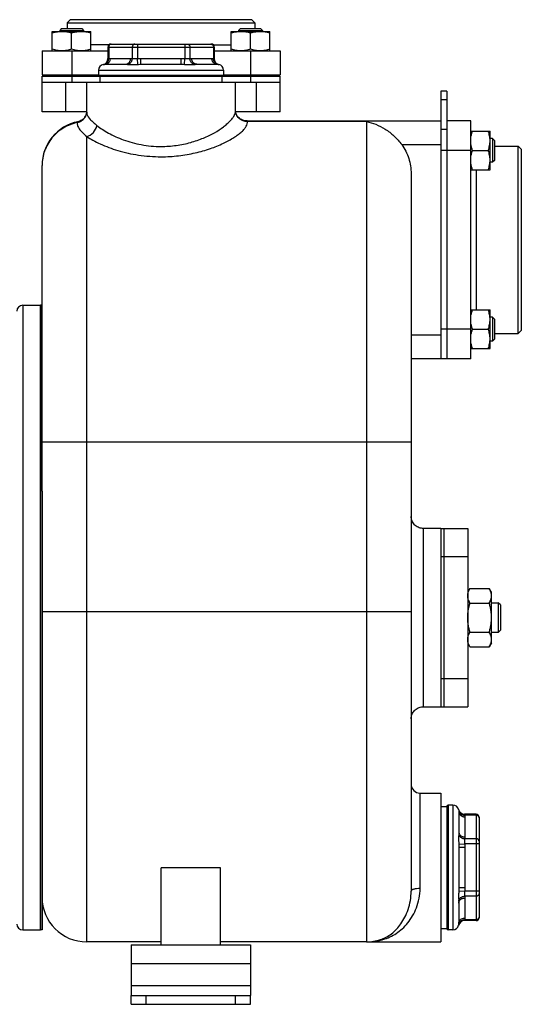
# Model space of a CAD drawing. Units: millimetres. Extents: x -1541 to 783, y -428 to 660.
# Drawn here: x 238 to 406, y -29 to 302 of the extents above; entities that cross this region are included whole.
import ezdxf

# ---------------------------------------------------------------- set-up
doc = ezdxf.new("R2010")
doc.units = ezdxf.units.MM
doc.header["$LTSCALE"] = 19.36
doc.layers.get('0').update_dxf_attribs({"linetype": 'CONTINUOUS'})
doc.layers.add('02___PRT_ALL_AXES', color=7, linetype='CONTINUOUS')
doc.layers.add('3_ALL_AXES', color=7, linetype='CONTINUOUS')

msp = doc.modelspace()

# ---------------------------------------------------------------- linework, layer by layer
at = {"color": 7, "linetype": 'CONTINUOUS'}
for p, q in [((254.99, 301.91), (253.99, 300.91)), ((315.99, 301.91), (254.99, 301.91)), ((315.99, 301.91), (316.99, 300.91)), ((248.94, 297.91), (261.94, 297.91)), ((248.94, 291.41), (248.94, 297.91)), ((252.07, 298.91), (251.44, 298.29)), ((251.44, 298.29), (259.44, 298.29)), ((251.44, 298.29), (251.44, 297.91)), ((252.07, 298.91), (258.82, 298.91)), ((253.99, 300.91), (316.99, 300.91)), ((253.99, 300.91), (253.99, 298.91)), ((258.82, 298.91), (259.44, 298.29)), ((259.44, 298.29), (259.44, 297.91)), ((261.94, 291.41), (261.94, 297.91)), ((309.04, 297.91), (322.04, 297.91)), ((309.04, 291.41), (309.04, 297.91)), ((312.17, 298.91), (311.54, 298.29)), ((311.54, 298.29), (319.54, 298.29)), ((311.54, 298.29), (311.54, 297.91)), ((312.17, 298.91), (318.92, 298.91)), ((316.99, 300.91), (316.99, 298.91)), ((318.92, 298.91), (319.54, 298.29)), ((319.54, 298.29), (319.54, 297.91)), ((322.04, 291.41), (322.04, 297.91)), ((255.44, 292), (255.44, 297.33)), ((315.54, 292), (315.54, 297.33)), ((245.49, 291.41), (267.62, 291.41)), ((245.49, 291.41), (245.49, 283.41)), ((267.62, 292.71), (267.62, 288.82)), ((268.62, 293.71), (302.37, 293.71)), ((303.37, 292.71), (303.37, 288.82)), ((303.37, 291.41), (325.49, 291.41)), ((325.49, 291.41), (325.49, 283.41)), ((264.49, 284.91), (264.49, 283.31)), ((266.73, 286.91), (273.51, 286.91)), ((278.71, 286.91), (292.27, 286.91)), ((297.48, 286.91), (304.25, 286.91)), ((306.49, 284.91), (306.49, 283.31)), ((245.49, 283.41), (264.49, 283.41)), ((245.49, 282.91), (325.49, 282.91)), ((245.49, 270.91), (245.49, 282.91)), ((247.99, 283.41), (247.99, 282.91)), ((250.94, 283.41), (250.94, 282.91)), ((259.94, 283.41), (259.94, 282.91)), ((306.49, 283.41), (325.49, 283.41)), ((311.04, 283.41), (311.04, 282.91)), ((320.04, 283.41), (320.04, 282.91)), ((322.99, 283.41), (322.99, 282.91)), ((325.49, 270.91), (325.49, 282.91)), ((245.49, 280.91), (260.49, 280.91)), ((310.49, 280.91), (325.49, 280.91)), ((381.49, 277.91), (379.49, 277.91)), ((379.49, 277.91), (379.49, 187.91)), ((260.47, 270.91), (245.49, 270.91)), ((260.47, 270.53), (260.46, 270.5)), ((260.47, 270.53), (260.47, 270.53)), ((260.49, 270.84), (260.49, 270.84)), ((325.49, 270.91), (310.49, 270.91)), ((310.52, 270.96), (310.52, 270.96)), ((257.56, 267.62), (257.57, 267.63)), ((314.03, 267.92), (313.63, 267.96)), ((314.19, 267.91), (314.03, 267.92)), ((314.19, 267.91), (379.49, 267.91)), ((389.49, 267.91), (381.49, 267.91)), ((389.49, 187.91), (389.49, 267.91)), ((389.49, 264.47), (395.99, 264.47)), ((395.99, 251.47), (395.99, 264.47)), ((396.87, 261.97), (395.99, 261.97)), ((397.49, 261.34), (396.87, 261.97)), ((396.87, 261.97), (396.87, 253.97)), ((397.49, 261.34), (397.49, 254.59)), ((397.49, 259.41), (405.49, 259.41)), ((405.49, 259.41), (406.49, 258.41)), ((405.49, 196.41), (405.49, 259.41)), ((406.49, 258.41), (406.49, 197.41)), ((390.07, 257.97), (395.41, 257.97)), ((245.49, 143.45), (245.49, 252.91)), ((396.87, 253.97), (395.99, 253.97)), ((397.49, 254.59), (396.87, 253.97)), ((369.49, 250.14), (369.49, 8.99)), ((389.49, 251.47), (395.99, 251.47)), ((238.99, 205.91), (244.99, 205.91)), ((244.99, -4.09), (244.99, 205.91)), ((389.49, 204.36), (395.99, 204.36)), ((395.99, 191.36), (395.99, 204.36)), ((396.87, 201.86), (395.99, 201.86)), ((397.49, 201.24), (396.87, 201.86)), ((396.87, 201.86), (396.87, 193.86)), ((397.49, 201.24), (397.49, 194.49)), ((390.07, 197.86), (395.41, 197.86)), ((397.49, 196.41), (405.49, 196.41)), ((405.49, 196.41), (406.49, 197.41)), ((396.87, 193.86), (395.99, 193.86)), ((397.49, 194.49), (396.87, 193.86)), ((389.49, 191.36), (395.99, 191.36)), ((389.49, 187.91), (369.49, 187.91)), ((389.25, 110.73), (388.49, 109.41)), ((389.25, 110.73), (395.73, 110.73)), ((396.49, 109.41), (395.73, 110.73)), ((396.49, 92.41), (396.49, 109.41)), ((389.25, 105.82), (395.73, 105.82)), ((396.49, 105.91), (398.74, 105.91)), ((399.49, 105.16), (398.74, 105.91)), ((398.74, 105.91), (398.74, 95.91)), ((399.49, 105.16), (399.49, 96.66)), ((389.25, 96.01), (395.73, 96.01)), ((399.49, 96.66), (398.74, 95.91)), ((398.74, 95.91), (396.49, 95.91)), ((389.25, 91.1), (388.49, 92.41)), ((389.25, 91.1), (395.73, 91.1)), ((396.49, 92.41), (395.73, 91.1)), ((372.49, 41.91), (379.49, 41.91)), ((381.49, 37.51), (381.49, -3.69)), ((383.49, 37.91), (381.89, 37.91)), ((385.49, 35.68), (385.49, 28.9)), ((391.29, 34.79), (387.4, 34.79)), ((392.29, 33.79), (392.29, 0.04)), ((385.49, 23.69), (385.49, 10.14)), ((305.49, 16.77), (285.49, 16.77)), ((285.49, -9.09), (285.49, 16.77)), ((305.49, -9.09), (305.49, 16.77)), ((385.49, 4.93), (385.49, -1.85)), ((391.29, -0.96), (387.4, -0.96)), ((238.99, -4.09), (244.99, -4.09)), ((383.49, -4.09), (381.89, -4.09)), ((285.49, -8.09), (260.49, -8.09)), ((354.49, -8.09), (305.49, -8.09)), ((359.15, -7.34), (359.15, -7.34)), ((275.49, -29.09), (275.49, -26.09)), ((315.49, -29.09), (315.49, -26.09)), ((275.49, -29.09), (315.49, -29.09))]:
    msp.add_line(p, q, dxfattribs=at)
at = {"color": 9, "linetype": 'CONTINUOUS'}
for p, q in [((255.49, 291.41), (255.49, 283.41)), ((267.9, 293.41), (261.94, 293.41)), ((267.62, 292.71), (303.37, 292.71)), ((267.88, 292.71), (267.88, 288.89)), ((268.62, 293.7), (268.62, 293.7)), ((275.82, 292.71), (275.82, 288.89)), ((277.55, 293.71), (277.55, 288.89)), ((293.43, 293.71), (293.43, 288.89)), ((295.16, 292.71), (295.16, 288.89)), ((302.36, 293.7), (302.36, 293.7)), ((303.08, 293.41), (309.04, 293.41)), ((303.1, 292.71), (303.1, 288.89)), ((315.49, 291.41), (315.49, 283.41)), ((268.46, 288.91), (275.24, 288.91)), ((277.64, 286.9), (277.55, 288.89)), ((278.71, 288.91), (292.27, 288.91)), ((278.71, 286.91), (278.71, 288.91)), ((292.27, 286.91), (292.27, 288.91)), ((293.34, 286.9), (293.43, 288.89)), ((295.74, 288.91), (302.52, 288.91)), ((264.49, 284.91), (306.49, 284.91)), ((255.49, 282.91), (255.49, 280.91)), ((264.49, 283.31), (306.49, 283.31)), ((315.49, 282.91), (315.49, 280.91)), ((253.49, 270.91), (253.49, 280.91)), ((317.49, 270.91), (317.49, 280.91)), ((381.49, 274.99), (379.49, 274.99)), ((354.49, 267.68), (314.47, 267.68)), ((354.49, 267.68), (354.49, -8.09)), ((381.49, 264.99), (379.49, 264.99)), ((260.49, -8.09), (260.49, 262.67)), ((366.32, 259.91), (379.49, 259.91)), ((389.49, 257.91), (379.49, 257.91)), ((391.49, 204.36), (391.49, 251.47)), ((238.99, 205.91), (238.99, -4.09)), ((379.49, 195.91), (369.49, 195.91)), ((389.49, 197.91), (379.49, 197.91)), ((245.49, 159.99), (369.49, 159.99)), ((373.49, 130.91), (373.49, 70.91)), ((245.49, 102.91), (369.49, 102.91)), ((372.49, 9.84), (372.49, 41.91)), ((381.89, 37.91), (381.89, -4.09)), ((383.49, 37.91), (383.49, -4.09)), ((391.29, 34.52), (387.47, 34.52)), ((387.49, 33.94), (387.49, 27.17)), ((391.29, 34.79), (391.29, -0.96)), ((392.28, 33.78), (392.28, 33.79)), ((391.29, 26.59), (387.47, 26.59)), ((385.48, 24.76), (387.47, 24.85)), ((385.49, 23.69), (387.49, 23.69)), ((392.29, 24.85), (387.47, 24.85)), ((387.49, 23.69), (387.49, 10.14)), ((385.49, 10.14), (387.49, 10.14)), ((385.48, 9.07), (387.47, 8.98)), ((392.29, 8.98), (387.47, 8.98)), ((391.29, 7.24), (387.47, 7.24)), ((387.49, 6.66), (387.49, -0.11)), ((392.28, 0.04), (392.28, 0.04)), ((391.29, -0.69), (387.47, -0.69)), ((275.49, -15.39), (315.49, -15.39)), ((275.49, -22.79), (315.49, -22.79)), ((280.49, -29.09), (280.49, -26.09)), ((310.49, -29.09), (310.49, -26.09))]:
    msp.add_line(p, q, dxfattribs=at)
at = {"color": 3, "linetype": 'CONTINUOUS'}
for p, q in [((381.49, 277.91), (381.49, 187.91)), ((275.49, -9.09), (315.49, -9.09)), ((275.49, -9.09), (275.49, -26.09)), ((315.49, -9.09), (315.49, -26.09)), ((275.49, -26.09), (315.49, -26.09))]:
    msp.add_line(p, q, dxfattribs=at)
at = {"color": 7, "linetype": 'CONTINUOUS'}
for points in [[(260.38, 270.15), (260.31, 269.94), (260.21, 269.7), (260.08, 269.44), (259.91, 269.17), (259.72, 268.91), (259.48, 268.65), (259.21, 268.41), (258.91, 268.18), (258.57, 267.98), (258.2, 267.81)], [(260.46, 270.5), (260.43, 270.34), (260.38, 270.15)], [(260.49, 270.84), (260.49, 270.78), (260.49, 270.7), (260.48, 270.61), (260.47, 270.53)], [(310.52, 270.96), (310.51, 270.98), (310.5, 271.08), (310.49, 271.18), (310.49, 271.27), (310.49, 271.28)], [(313.63, 267.96), (313.23, 268.04), (312.84, 268.17), (312.48, 268.34), (312.13, 268.53), (311.82, 268.76), (311.54, 269.01), (311.31, 269.27), (311.1, 269.53), (310.94, 269.79), (310.81, 270.04), (310.7, 270.28), (310.63, 270.5), (310.57, 270.69), (310.53, 270.86), (310.52, 270.96)], [(258.2, 267.81), (257.81, 267.68), (257.57, 267.63)], [(373.49, 130.91), (373.32, 130.92), (372.94, 130.95), (372.56, 131.02), (372.2, 131.13), (371.84, 131.27), (371.5, 131.44), (371.18, 131.65), (370.88, 131.89), (370.6, 132.15), (370.35, 132.44), (370.13, 132.75), (369.94, 133.08), (369.78, 133.42), (369.66, 133.78), (369.57, 134.16), (369.51, 134.53), (369.49, 134.91)], [(369.49, 66.91), (369.51, 67.3), (369.57, 67.67), (369.66, 68.04), (369.78, 68.41), (369.94, 68.75), (370.13, 69.08), (370.35, 69.39), (370.6, 69.68), (370.88, 69.94), (371.18, 70.18), (371.5, 70.38), (371.84, 70.56), (372.2, 70.7), (372.56, 70.81), (372.94, 70.88), (373.32, 70.91), (373.49, 70.91)]]:
    msp.add_lwpolyline(points, dxfattribs=at)
for centre, radius, start, end in [((268.62, 292.71), 1, 90, 180), ((302.37, 292.71), 1, 0, 90), ((265.62, 288.82), 2, 282.6669, 360), ((305.37, 288.82), 2, 180, 257.3331), ((266.49, 284.91), 2, 102.6669, 180), ((304.49, 284.91), 2, 0, 77.3331), ((264.89, 283.31), 0.4, 180, 270), ((306.09, 283.31), 0.4, 270, 360), ((260.49, 252.91), 15, 101.2926, 180), ((238.99, 203.91), 2, 90, 180), ((372.49, 44.91), 3, 180, 270), ((381.89, 37.51), 0.4, 90, 180), ((383.49, 35.91), 2, 12.6669, 90), ((387.4, 36.79), 2, 192.6669, 270), ((391.29, 33.79), 1, 0, 90), ((260.49, 6.91), 15, 180, 270), ((391.29, 0.04), 1, 270, 360), ((238.99, -2.09), 2, 180, 270), ((383.49, -2.09), 2, 270, 347.3331), ((387.4, -2.96), 2, 90, 167.3331), ((381.89, -3.69), 0.4, 180, 270), ((354.49, 6.91), 15, 270, 288.0836), ((355.39, 4.17), 12.11, 283.2374, 286.7948), ((355.43, 4.04), 11.98, 286.8041, 287.6132), ((355.44, 4.01), 11.94, 287.6135, 288.0793)]:
    msp.add_arc(centre, radius, start, end, dxfattribs=at)
at = {"color": 9, "linetype": 'CONTINUOUS'}
for centre, radius, start, end in [((268.75, 292.96), 0.753, 90.0116, 99.7086), ((302.24, 292.96), 0.753, 80.2914, 89.9884), ((256.73, 271.11), 3.78, 348.2573, 351.1571), ((256.56, 271.34), 4.07, 281.2119, 293.9755), ((391.54, 33.66), 0.753, 0.0116, 9.7086), ((391.54, 0.17), 0.753, 350.2914, 359.9884), ((355.1, 10.8), 18.78, 275.2889, 279.5246), ((355.41, 8.85), 16.81, 279.5873, 284.0437), ((355.55, 8.24), 16.18, 284.0748, 286.0556)]:
    msp.add_arc(centre, radius, start, end, dxfattribs=at)
at = {"color": 7, "linetype": 'CONTINUOUS'}
for points, knots in [([(252.19, 297.91), (251.92, 297.91), (251.36, 297.89), (250.54, 297.77), (249.74, 297.58), (249.2, 297.42), (248.94, 297.33)], [0, 0, 0, 0, 0.248845, 0.498243, 0.748577, 1, 1, 1, 1]), ([(255.44, 297.33), (255.18, 297.42), (254.65, 297.58), (253.84, 297.77), (253.02, 297.89), (252.47, 297.91), (252.19, 297.91)], [0, 0, 0, 0, 0.251421, 0.501754, 0.751153, 1, 1, 1, 1]), ([(258.69, 297.91), (258.42, 297.91), (257.86, 297.89), (257.04, 297.77), (256.24, 297.58), (255.7, 297.42), (255.44, 297.33)], [0, 0, 0, 0, 0.248845, 0.498243, 0.748577, 1, 1, 1, 1]), ([(261.94, 297.33), (261.68, 297.42), (261.15, 297.58), (260.34, 297.77), (259.52, 297.89), (258.97, 297.91), (258.69, 297.91)], [0, 0, 0, 0, 0.251421, 0.501754, 0.751153, 1, 1, 1, 1]), ([(312.29, 297.91), (312.02, 297.91), (311.47, 297.89), (310.65, 297.77), (309.84, 297.58), (309.31, 297.42), (309.04, 297.33)], [0, 0, 0, 0, 0.248845, 0.498243, 0.748577, 1, 1, 1, 1]), ([(315.54, 297.33), (315.28, 297.42), (314.75, 297.58), (313.94, 297.77), (313.12, 297.89), (312.57, 297.91), (312.29, 297.91)], [0, 0, 0, 0, 0.251421, 0.501754, 0.751153, 1, 1, 1, 1]), ([(318.79, 297.91), (318.52, 297.91), (317.97, 297.89), (317.15, 297.77), (316.34, 297.58), (315.81, 297.42), (315.54, 297.33)], [0, 0, 0, 0, 0.248845, 0.498243, 0.748577, 1, 1, 1, 1]), ([(322.04, 297.33), (321.78, 297.42), (321.25, 297.58), (320.44, 297.77), (319.62, 297.89), (319.07, 297.91), (318.79, 297.91)], [0, 0, 0, 0, 0.251421, 0.501754, 0.751153, 1, 1, 1, 1]), ([(252.19, 291.41), (251.92, 291.41), (251.36, 291.44), (250.54, 291.56), (249.74, 291.75), (249.2, 291.91), (248.94, 292)], [0, 0, 0, 0, 0.248845, 0.498243, 0.748577, 1, 1, 1, 1]), ([(255.44, 292), (255.18, 291.91), (254.65, 291.75), (253.84, 291.56), (253.02, 291.44), (252.47, 291.41), (252.19, 291.41)], [0, 0, 0, 0, 0.251421, 0.501754, 0.751153, 1, 1, 1, 1]), ([(258.69, 291.41), (258.42, 291.41), (257.86, 291.44), (257.04, 291.56), (256.24, 291.75), (255.7, 291.91), (255.44, 292)], [0, 0, 0, 0, 0.248845, 0.498243, 0.748577, 1, 1, 1, 1]), ([(261.94, 292), (261.68, 291.91), (261.15, 291.75), (260.34, 291.56), (259.52, 291.44), (258.97, 291.41), (258.69, 291.41)], [0, 0, 0, 0, 0.251421, 0.501754, 0.751153, 1, 1, 1, 1]), ([(312.29, 291.41), (312.02, 291.41), (311.47, 291.44), (310.65, 291.56), (309.84, 291.75), (309.31, 291.91), (309.04, 292)], [0, 0, 0, 0, 0.248845, 0.498243, 0.748577, 1, 1, 1, 1]), ([(315.54, 292), (315.28, 291.91), (314.75, 291.75), (313.94, 291.56), (313.12, 291.44), (312.57, 291.41), (312.29, 291.41)], [0, 0, 0, 0, 0.251421, 0.501754, 0.751153, 1, 1, 1, 1]), ([(318.79, 291.41), (318.52, 291.41), (317.97, 291.44), (317.15, 291.56), (316.34, 291.75), (315.81, 291.91), (315.54, 292)], [0, 0, 0, 0, 0.248845, 0.498243, 0.748577, 1, 1, 1, 1]), ([(322.04, 292), (321.78, 291.91), (321.25, 291.75), (320.44, 291.56), (319.62, 291.44), (319.07, 291.41), (318.79, 291.41)], [0, 0, 0, 0, 0.251421, 0.501754, 0.751153, 1, 1, 1, 1]), ([(354.49, 267.68), (355.57, 267.48), (357.76, 266.82), (360.88, 265.18), (363.82, 262.88), (365.54, 260.97), (366.32, 259.91)], [0, 0, 0, 0, 0.228243, 0.470016, 0.727973, 1, 1, 1, 1]), ([(389.49, 261.22), (389.49, 261.49), (389.52, 262.04), (389.64, 262.86), (389.82, 263.67), (389.99, 264.2), (390.07, 264.47)], [0, 0, 0, 0, 0.248845, 0.498243, 0.748577, 1, 1, 1, 1]), ([(395.99, 261.22), (395.99, 261.49), (395.97, 262.04), (395.85, 262.86), (395.66, 263.67), (395.5, 264.2), (395.41, 264.47)], [0, 0, 0, 0, 0.248845, 0.498243, 0.748577, 1, 1, 1, 1]), ([(366.32, 259.91), (367.35, 258.52), (368.96, 255.37), (369.49, 251.88), (369.49, 250.14)], [0, 0, 0, 0, 0.499872, 1, 1, 1, 1]), ([(390.07, 257.97), (389.99, 258.23), (389.82, 258.76), (389.64, 259.57), (389.52, 260.39), (389.49, 260.94), (389.49, 261.22)], [0, 0, 0, 0, 0.251421, 0.501754, 0.751153, 1, 1, 1, 1]), ([(395.41, 257.97), (395.5, 258.23), (395.66, 258.76), (395.85, 259.57), (395.97, 260.39), (395.99, 260.94), (395.99, 261.22)], [0, 0, 0, 0, 0.251421, 0.501754, 0.751153, 1, 1, 1, 1]), ([(389.49, 254.72), (389.49, 254.99), (389.52, 255.54), (389.64, 256.36), (389.82, 257.17), (389.99, 257.7), (390.07, 257.97)], [0, 0, 0, 0, 0.248845, 0.498243, 0.748577, 1, 1, 1, 1]), ([(395.99, 254.72), (395.99, 254.99), (395.97, 255.54), (395.85, 256.36), (395.66, 257.17), (395.5, 257.7), (395.41, 257.97)], [0, 0, 0, 0, 0.248845, 0.498243, 0.748577, 1, 1, 1, 1]), ([(390.07, 251.47), (389.99, 251.73), (389.82, 252.26), (389.64, 253.07), (389.52, 253.89), (389.49, 254.44), (389.49, 254.72)], [0, 0, 0, 0, 0.251421, 0.501754, 0.751153, 1, 1, 1, 1]), ([(395.41, 251.47), (395.5, 251.73), (395.66, 252.26), (395.85, 253.07), (395.97, 253.89), (395.99, 254.44), (395.99, 254.72)], [0, 0, 0, 0, 0.251421, 0.501754, 0.751153, 1, 1, 1, 1]), ([(389.49, 201.11), (389.49, 201.39), (389.52, 201.94), (389.64, 202.76), (389.82, 203.57), (389.99, 204.1), (390.07, 204.36)], [0, 0, 0, 0, 0.248845, 0.498243, 0.748577, 1, 1, 1, 1]), ([(395.99, 201.11), (395.99, 201.39), (395.97, 201.94), (395.85, 202.76), (395.66, 203.57), (395.5, 204.1), (395.41, 204.36)], [0, 0, 0, 0, 0.248845, 0.498243, 0.748577, 1, 1, 1, 1]), ([(390.07, 197.86), (389.99, 198.13), (389.82, 198.66), (389.64, 199.47), (389.52, 200.29), (389.49, 200.84), (389.49, 201.11)], [0, 0, 0, 0, 0.251421, 0.501754, 0.751153, 1, 1, 1, 1]), ([(395.41, 197.86), (395.5, 198.13), (395.66, 198.66), (395.85, 199.47), (395.97, 200.29), (395.99, 200.84), (395.99, 201.11)], [0, 0, 0, 0, 0.251421, 0.501754, 0.751153, 1, 1, 1, 1]), ([(389.49, 194.61), (389.49, 194.89), (389.52, 195.44), (389.64, 196.26), (389.82, 197.07), (389.99, 197.6), (390.07, 197.86)], [0, 0, 0, 0, 0.248845, 0.498243, 0.748577, 1, 1, 1, 1]), ([(395.99, 194.61), (395.99, 194.89), (395.97, 195.44), (395.85, 196.26), (395.66, 197.07), (395.5, 197.6), (395.41, 197.86)], [0, 0, 0, 0, 0.248845, 0.498243, 0.748577, 1, 1, 1, 1]), ([(390.07, 191.36), (389.99, 191.63), (389.82, 192.16), (389.64, 192.97), (389.52, 193.79), (389.49, 194.34), (389.49, 194.61)], [0, 0, 0, 0, 0.251421, 0.501754, 0.751153, 1, 1, 1, 1]), ([(395.41, 191.36), (395.5, 191.63), (395.66, 192.16), (395.85, 192.97), (395.97, 193.79), (395.99, 194.34), (395.99, 194.61)], [0, 0, 0, 0, 0.251421, 0.501754, 0.751153, 1, 1, 1, 1]), ([(388.49, 108.28), (388.49, 108.38), (388.5, 108.59), (388.54, 108.9), (388.61, 109.21), (388.72, 109.62), (388.93, 110.14), (389.14, 110.53), (389.25, 110.73)], [0, 0, 0, 0, 0.119944, 0.240516, 0.36228, 0.485687, 0.738449, 1, 1, 1, 1]), ([(396.49, 108.28), (396.49, 108.38), (396.48, 108.59), (396.44, 108.9), (396.38, 109.21), (396.26, 109.62), (396.05, 110.14), (395.85, 110.53), (395.73, 110.73)], [0, 0, 0, 0, 0.119944, 0.240516, 0.36228, 0.485687, 0.738449, 1, 1, 1, 1]), ([(389.25, 105.82), (389.14, 106.02), (388.93, 106.41), (388.72, 106.93), (388.61, 107.34), (388.54, 107.65), (388.5, 107.96), (388.49, 108.17), (388.49, 108.28)], [0, 0, 0, 0, 0.26155, 0.514311, 0.637719, 0.759483, 0.880056, 1, 1, 1, 1]), ([(395.73, 105.82), (395.85, 106.02), (396.05, 106.41), (396.26, 106.93), (396.38, 107.34), (396.44, 107.65), (396.48, 107.96), (396.49, 108.17), (396.49, 108.28)], [0, 0, 0, 0, 0.26155, 0.514311, 0.637719, 0.759483, 0.880056, 1, 1, 1, 1]), ([(388.49, 100.91), (388.49, 101.33), (388.53, 102.16), (388.68, 103.4), (388.93, 104.62), (389.14, 105.42), (389.25, 105.82)], [0, 0, 0, 0, 0.249984, 0.499977, 0.749982, 1, 1, 1, 1]), ([(396.49, 100.91), (396.49, 101.33), (396.46, 102.16), (396.3, 103.4), (396.06, 104.62), (395.85, 105.42), (395.73, 105.82)], [0, 0, 0, 0, 0.249984, 0.499977, 0.749982, 1, 1, 1, 1]), ([(389.25, 96.01), (389.14, 96.41), (388.93, 97.21), (388.68, 98.43), (388.53, 99.67), (388.49, 100.5), (388.49, 100.91)], [0, 0, 0, 0, 0.250017, 0.500021, 0.750014, 1, 1, 1, 1]), ([(395.73, 96.01), (395.85, 96.41), (396.06, 97.21), (396.3, 98.43), (396.46, 99.67), (396.49, 100.5), (396.49, 100.91)], [0, 0, 0, 0, 0.250017, 0.500021, 0.750014, 1, 1, 1, 1]), ([(388.49, 93.55), (388.49, 93.66), (388.5, 93.87), (388.54, 94.18), (388.61, 94.49), (388.72, 94.9), (388.93, 95.42), (389.14, 95.81), (389.25, 96.01)], [0, 0, 0, 0, 0.119944, 0.240516, 0.36228, 0.485687, 0.738449, 1, 1, 1, 1]), ([(396.49, 93.55), (396.49, 93.66), (396.48, 93.87), (396.44, 94.18), (396.38, 94.49), (396.26, 94.9), (396.05, 95.42), (395.85, 95.81), (395.73, 96.01)], [0, 0, 0, 0, 0.119944, 0.240516, 0.36228, 0.485687, 0.738449, 1, 1, 1, 1]), ([(389.25, 91.1), (389.14, 91.3), (388.93, 91.69), (388.72, 92.2), (388.61, 92.62), (388.54, 92.93), (388.5, 93.24), (388.49, 93.45), (388.49, 93.55)], [0, 0, 0, 0, 0.26155, 0.514311, 0.637719, 0.759483, 0.880056, 1, 1, 1, 1]), ([(395.73, 91.1), (395.85, 91.3), (396.05, 91.69), (396.26, 92.2), (396.38, 92.62), (396.44, 92.93), (396.48, 93.24), (396.49, 93.45), (396.49, 93.55)], [0, 0, 0, 0, 0.26155, 0.514311, 0.637719, 0.759483, 0.880056, 1, 1, 1, 1]), ([(359.15, -7.34), (359.81, -7.13), (361.11, -6.57), (363.59, -4.97), (365.75, -2.65), (367.47, 0.23), (368.98, 3.83), (369.49, 6.89), (369.49, 8.99)], [0, 0, 0, 0, 0.101602, 0.205277, 0.430428, 0.556474, 0.693189, 1, 1, 1, 1])]:
    msp.add_open_spline(points, degree=3, knots=knots, dxfattribs=at)
at = {"color": 9, "linetype": 'CONTINUOUS'}
for points, knots in [([(268.62, 293.7), (268.57, 293.69), (268.47, 293.67), (268.33, 293.59), (268.2, 293.49), (268.09, 293.37), (268, 293.22), (267.93, 293.06), (267.89, 292.89), (267.88, 292.77), (267.88, 292.71)], [0, 0, 0, 0, 0.116064, 0.234155, 0.355007, 0.478974, 0.60601, 0.735702, 0.867337, 1, 1, 1, 1]), ([(276.69, 293.71), (276.63, 293.71), (276.52, 293.7), (276.35, 293.64), (276.2, 293.55), (276.07, 293.42), (275.96, 293.27), (275.88, 293.1), (275.83, 292.91), (275.82, 292.78), (275.82, 292.71)], [0, 0, 0, 0, 0.116062, 0.233554, 0.353645, 0.477048, 0.603941, 0.733973, 0.866358, 1, 1, 1, 1]), ([(294.3, 293.71), (294.35, 293.71), (294.47, 293.7), (294.63, 293.64), (294.78, 293.55), (294.92, 293.42), (295.02, 293.27), (295.1, 293.1), (295.15, 292.91), (295.16, 292.78), (295.16, 292.71)], [0, 0, 0, 0, 0.116062, 0.233554, 0.353645, 0.477048, 0.603941, 0.733973, 0.866358, 1, 1, 1, 1]), ([(302.36, 293.7), (302.42, 293.69), (302.52, 293.67), (302.66, 293.59), (302.79, 293.49), (302.9, 293.37), (302.99, 293.22), (303.05, 293.06), (303.09, 292.89), (303.1, 292.77), (303.1, 292.71)], [0, 0, 0, 0, 0.116064, 0.234155, 0.355007, 0.478974, 0.60601, 0.735702, 0.867337, 1, 1, 1, 1]), ([(266.37, 286.9), (266.48, 286.91), (266.63, 286.95), (266.83, 287.03), (267.03, 287.13), (267.25, 287.3), (267.48, 287.55), (267.66, 287.84), (267.77, 288.12), (267.83, 288.35), (267.88, 288.59), (267.89, 288.77), (267.88, 288.89)], [0, 0, 0, 0, 0.116342, 0.175053, 0.234259, 0.354464, 0.477766, 0.604373, 0.734052, 0.799921, 0.866302, 1, 1, 1, 1]), ([(266.73, 286.91), (266.79, 286.91), (266.9, 286.92), (267.07, 286.95), (267.24, 287), (267.45, 287.09), (267.7, 287.24), (267.97, 287.5), (268.18, 287.8), (268.34, 288.15), (268.44, 288.52), (268.46, 288.78), (268.46, 288.91)], [0, 0, 0, 0, 0.05801, 0.116205, 0.174759, 0.233833, 0.35388, 0.477239, 0.604085, 0.73407, 0.866407, 1, 1, 1, 1]), ([(267.62, 288.82), (267.62, 288.82), (267.62, 288.82), (267.62, 288.82), (267.62, 288.82), (267.63, 288.82), (267.63, 288.82), (267.64, 288.83), (267.65, 288.83), (267.67, 288.84), (267.69, 288.84), (267.72, 288.85), (267.77, 288.87), (267.82, 288.88), (267.86, 288.89), (267.88, 288.89)], [0, 0, 0, 0, 0.00412, 0.009263, 0.016457, 0.036979, 0.065629, 0.102319, 0.146956, 0.199418, 0.259577, 0.402408, 0.574233, 0.773847, 1, 1, 1, 1]), ([(267.88, 288.89), (267.93, 288.89), (268.12, 288.91), (268.32, 288.91), (268.46, 288.91)], [0, 0, 0, 0, 0.250366, 1, 1, 1, 1]), ([(273.51, 286.91), (273.57, 286.91), (273.68, 286.92), (273.85, 286.95), (274.01, 287), (274.23, 287.09), (274.48, 287.24), (274.75, 287.5), (274.96, 287.8), (275.12, 288.15), (275.22, 288.52), (275.24, 288.78), (275.24, 288.91)], [0, 0, 0, 0, 0.05801, 0.116205, 0.174759, 0.233833, 0.35388, 0.477239, 0.604085, 0.73407, 0.866407, 1, 1, 1, 1]), ([(274.22, 286.9), (274.33, 286.91), (274.54, 286.96), (274.84, 287.1), (275.11, 287.3), (275.35, 287.55), (275.55, 287.84), (275.67, 288.11), (275.75, 288.35), (275.8, 288.58), (275.82, 288.77), (275.82, 288.89)], [0, 0, 0, 0, 0.115728, 0.23374, 0.354738, 0.478989, 0.606323, 0.736186, 0.801861, 0.867829, 1, 1, 1, 1]), ([(275.24, 288.91), (275.29, 288.91), (275.48, 288.91), (275.68, 288.9), (275.82, 288.89)], [0, 0, 0, 0, 0.249813, 1, 1, 1, 1]), ([(275.82, 288.89), (275.87, 288.88), (275.98, 288.86), (276.15, 288.84), (276.34, 288.82), (276.56, 288.82), (276.79, 288.82), (277.04, 288.84), (277.29, 288.86), (277.47, 288.88), (277.55, 288.89)], [0, 0, 0, 0, 0.084649, 0.184582, 0.298098, 0.423476, 0.558734, 0.701578, 0.849514, 1, 1, 1, 1]), ([(293.43, 288.89), (293.52, 288.88), (293.69, 288.86), (293.94, 288.84), (294.19, 288.82), (294.43, 288.82), (294.64, 288.82), (294.84, 288.84), (295.01, 288.86), (295.11, 288.88), (295.16, 288.89)], [0, 0, 0, 0, 0.150485, 0.298419, 0.441262, 0.57652, 0.701899, 0.815416, 0.915351, 1, 1, 1, 1]), ([(295.16, 288.89), (295.21, 288.89), (295.4, 288.91), (295.6, 288.91), (295.74, 288.91)], [0, 0, 0, 0, 0.250366, 1, 1, 1, 1]), ([(296.76, 286.9), (296.66, 286.91), (296.45, 286.96), (296.15, 287.1), (295.87, 287.3), (295.63, 287.55), (295.43, 287.84), (295.31, 288.11), (295.24, 288.35), (295.18, 288.58), (295.17, 288.77), (295.16, 288.89)], [0, 0, 0, 0, 0.115728, 0.23374, 0.354738, 0.478989, 0.606323, 0.736186, 0.801861, 0.867829, 1, 1, 1, 1]), ([(297.48, 286.91), (297.42, 286.91), (297.31, 286.92), (297.14, 286.95), (296.97, 287), (296.76, 287.09), (296.5, 287.24), (296.24, 287.5), (296.02, 287.8), (295.86, 288.15), (295.77, 288.52), (295.74, 288.78), (295.74, 288.91)], [0, 0, 0, 0, 0.05801, 0.116205, 0.174759, 0.233833, 0.35388, 0.477239, 0.604085, 0.73407, 0.866407, 1, 1, 1, 1]), ([(304.25, 286.91), (304.2, 286.91), (304.08, 286.92), (303.91, 286.95), (303.75, 287), (303.53, 287.09), (303.28, 287.24), (303.02, 287.5), (302.8, 287.8), (302.64, 288.15), (302.54, 288.52), (302.52, 288.78), (302.52, 288.91)], [0, 0, 0, 0, 0.05801, 0.116205, 0.174759, 0.233833, 0.35388, 0.477239, 0.604085, 0.73407, 0.866407, 1, 1, 1, 1]), ([(302.52, 288.91), (302.57, 288.91), (302.76, 288.91), (302.96, 288.9), (303.1, 288.89)], [0, 0, 0, 0, 0.249813, 1, 1, 1, 1]), ([(304.61, 286.9), (304.51, 286.91), (304.35, 286.95), (304.15, 287.03), (303.96, 287.13), (303.74, 287.3), (303.51, 287.55), (303.32, 287.84), (303.21, 288.12), (303.15, 288.35), (303.11, 288.59), (303.1, 288.77), (303.1, 288.89)], [0, 0, 0, 0, 0.116342, 0.175053, 0.234259, 0.354464, 0.477766, 0.604373, 0.734052, 0.799921, 0.866302, 1, 1, 1, 1]), ([(303.1, 288.89), (303.12, 288.89), (303.16, 288.88), (303.21, 288.87), (303.26, 288.85), (303.29, 288.84), (303.32, 288.84), (303.33, 288.83), (303.34, 288.83), (303.35, 288.82), (303.36, 288.82), (303.36, 288.82), (303.37, 288.82), (303.37, 288.82), (303.37, 288.82), (303.37, 288.82), (303.37, 288.82), (303.37, 288.82)], [0, 0, 0, 0, 0.226149, 0.42575, 0.59757, 0.740403, 0.800564, 0.853031, 0.897671, 0.934364, 0.963018, 0.9743, 0.983541, 0.990735, 0.995879, 0.998969, 1, 1, 1, 1]), ([(266.05, 286.87), (266.05, 286.87), (266.05, 286.87), (266.06, 286.87), (266.06, 286.87), (266.06, 286.87), (266.07, 286.87), (266.07, 286.87), (266.09, 286.87), (266.1, 286.87), (266.12, 286.87), (266.14, 286.88), (266.18, 286.88), (266.24, 286.89), (266.3, 286.9), (266.35, 286.9), (266.37, 286.9)], [0, 0, 0, 0, 0.000972, 0.003888, 0.008748, 0.015551, 0.034992, 0.062212, 0.097218, 0.140015, 0.190612, 0.24902, 0.389328, 0.561084, 0.764543, 1, 1, 1, 1]), ([(266.37, 286.9), (266.4, 286.9), (266.52, 286.91), (266.64, 286.91), (266.73, 286.91)], [0, 0, 0, 0, 0.244454, 1, 1, 1, 1]), ([(273.51, 286.91), (273.57, 286.91), (273.8, 286.91), (274.04, 286.91), (274.22, 286.9)], [0, 0, 0, 0, 0.247557, 1, 1, 1, 1]), ([(274.22, 286.9), (274.34, 286.9), (274.58, 286.89), (274.95, 286.88), (275.36, 286.87), (275.78, 286.87), (276.22, 286.87), (276.68, 286.88), (277.16, 286.89), (277.48, 286.9), (277.64, 286.9)], [0, 0, 0, 0, 0.101675, 0.211819, 0.329406, 0.453551, 0.583453, 0.718347, 0.857463, 1, 1, 1, 1]), ([(277.64, 286.9), (277.73, 286.9), (278.09, 286.91), (278.45, 286.91), (278.71, 286.91)], [0, 0, 0, 0, 0.249613, 1, 1, 1, 1]), ([(292.27, 286.91), (292.36, 286.91), (292.72, 286.91), (293.07, 286.91), (293.34, 286.9)], [0, 0, 0, 0, 0.250392, 1, 1, 1, 1]), ([(293.34, 286.9), (293.5, 286.9), (293.82, 286.89), (294.3, 286.88), (294.76, 286.87), (295.21, 286.87), (295.63, 286.87), (296.03, 286.88), (296.41, 286.89), (296.65, 286.9), (296.76, 286.9)], [0, 0, 0, 0, 0.142537, 0.281652, 0.416545, 0.546448, 0.670593, 0.78818, 0.898325, 1, 1, 1, 1]), ([(296.76, 286.9), (296.82, 286.9), (297.06, 286.91), (297.3, 286.91), (297.48, 286.91)], [0, 0, 0, 0, 0.252416, 1, 1, 1, 1]), ([(304.25, 286.91), (304.28, 286.91), (304.4, 286.91), (304.52, 286.91), (304.61, 286.9)], [0, 0, 0, 0, 0.255795, 1, 1, 1, 1]), ([(304.61, 286.9), (304.64, 286.9), (304.68, 286.9), (304.75, 286.89), (304.8, 286.88), (304.84, 286.88), (304.87, 286.87), (304.89, 286.87), (304.9, 286.87), (304.91, 286.87), (304.92, 286.87), (304.92, 286.87), (304.93, 286.87), (304.93, 286.87), (304.93, 286.87), (304.93, 286.87), (304.93, 286.87), (304.93, 286.87)], [0, 0, 0, 0, 0.235456, 0.438909, 0.610664, 0.750972, 0.809382, 0.85998, 0.902778, 0.937785, 0.965007, 0.9757, 0.984448, 0.991252, 0.996112, 0.999028, 1, 1, 1, 1]), ([(258.22, 267.62), (258.77, 267.87), (259.77, 268.62), (260.31, 269.76), (260.43, 270.34)], [0, 0, 0, 0, 0.503241, 1, 1, 1, 1]), ([(260.49, 270.84), (260.49, 270.78), (260.5, 270.57), (260.54, 270.35), (260.58, 270.19)], [0, 0, 0, 0, 0.245984, 1, 1, 1, 1]), ([(260.58, 270.19), (260.77, 269.52), (261.49, 268.53), (262.73, 267.36), (263.51, 266.72), (263.94, 266.37)], [0, 0, 0, 0, 0.408863, 0.679091, 1, 1, 1, 1]), ([(285.49, 259.3), (287.2, 259.3), (290.55, 259.53), (295.34, 260.52), (299.63, 262), (303.3, 263.78), (305.9, 265.44), (307.59, 266.8), (308.61, 267.76), (309.42, 268.7), (310.16, 269.8), (310.49, 270.71), (310.49, 271.28)], [0, 0, 0, 0, 0.1754, 0.343818, 0.499955, 0.640228, 0.762023, 0.8153, 0.86314, 0.90538, 0.94202, 1, 1, 1, 1]), ([(314.47, 267.68), (314, 267.67), (313.05, 267.83), (311.81, 268.53), (310.89, 269.61), (310.59, 270.51), (310.52, 270.96)], [0, 0, 0, 0, 0.253481, 0.504644, 0.753127, 1, 1, 1, 1]), ([(257.35, 267.35), (255.7, 267), (252.49, 265.74), (249.25, 262.93), (247.34, 260.15), (246.28, 257.86), (245.64, 255.42), (245.49, 253.75), (245.49, 252.91)], [0, 0, 0, 0, 0.251558, 0.501806, 0.626808, 0.75145, 0.875823, 1, 1, 1, 1]), ([(257.35, 267.35), (257.33, 267.18), (257.33, 266.82), (257.49, 266.06), (258.03, 265.07), (259.11, 263.88), (259.99, 263.1), (260.49, 262.67)], [0, 0, 0, 0, 0.088895, 0.181787, 0.393969, 0.661845, 1, 1, 1, 1]), ([(257.56, 267.62), (257.53, 267.62), (257.48, 267.6), (257.39, 267.51), (257.37, 267.42), (257.35, 267.35)], [0, 0, 0, 0, 0.210378, 0.430896, 1, 1, 1, 1]), ([(260.49, 262.67), (261.34, 262.84), (262.94, 263.83), (263.78, 265.49), (263.94, 266.37)], [0, 0, 0, 0, 0.490452, 1, 1, 1, 1]), ([(263.94, 266.37), (264.5, 265.91), (265.75, 265.01), (268.64, 263.26), (272.97, 261.31), (278.94, 259.69), (283.26, 259.3), (285.49, 259.3)], [0, 0, 0, 0, 0.094337, 0.199528, 0.438833, 0.709893, 1, 1, 1, 1]), ([(285.49, 255.84), (287.46, 255.84), (291.32, 256.07), (296.87, 257.02), (301.9, 258.46), (305.65, 259.97), (308.25, 261.29), (309.91, 262.26), (311.33, 263.24), (312.51, 264.2), (313.43, 265.12), (314.09, 266.01), (314.47, 266.86), (314.51, 267.43), (314.47, 267.68)], [0, 0, 0, 0, 0.179388, 0.352038, 0.512256, 0.655525, 0.719651, 0.778176, 0.8307, 0.876886, 0.916518, 0.949654, 0.97691, 1, 1, 1, 1]), ([(314.47, 267.68), (314.46, 267.74), (314.42, 267.84), (314.31, 267.91), (314.25, 267.91), (314.22, 267.91)], [0, 0, 0, 0, 0.529055, 0.755194, 1, 1, 1, 1]), ([(260.49, 262.67), (261.17, 262.21), (262.65, 261.32), (266.08, 259.6), (271.16, 257.73), (278.03, 256.21), (282.96, 255.84), (285.49, 255.84)], [0, 0, 0, 0, 0.093038, 0.197898, 0.438153, 0.710166, 1, 1, 1, 1]), ([(385.44, 36.35), (385.44, 36.35), (385.44, 36.35), (385.44, 36.35), (385.44, 36.35), (385.44, 36.35), (385.45, 36.34), (385.45, 36.33), (385.45, 36.32), (385.45, 36.31), (385.45, 36.29), (385.46, 36.27), (385.46, 36.23), (385.47, 36.17), (385.47, 36.11), (385.48, 36.06), (385.48, 36.03)], [0, 0, 0, 0, 0.000972, 0.003888, 0.008748, 0.015551, 0.034992, 0.062212, 0.097218, 0.140015, 0.190612, 0.24902, 0.389328, 0.561084, 0.764543, 1, 1, 1, 1]), ([(385.48, 36.03), (385.49, 35.93), (385.53, 35.77), (385.61, 35.57), (385.71, 35.38), (385.87, 35.16), (386.12, 34.93), (386.42, 34.75), (386.69, 34.64), (386.92, 34.57), (387.16, 34.53), (387.35, 34.52), (387.47, 34.52)], [0, 0, 0, 0, 0.116342, 0.175053, 0.234259, 0.354464, 0.477766, 0.604373, 0.734052, 0.799921, 0.866302, 1, 1, 1, 1]), ([(385.48, 36.03), (385.48, 36.01), (385.49, 35.89), (385.49, 35.77), (385.49, 35.68)], [0, 0, 0, 0, 0.244454, 1, 1, 1, 1]), ([(385.49, 35.68), (385.49, 35.62), (385.5, 35.51), (385.53, 35.34), (385.58, 35.17), (385.66, 34.96), (385.82, 34.7), (386.07, 34.44), (386.38, 34.22), (386.73, 34.06), (387.1, 33.97), (387.36, 33.94), (387.49, 33.94)], [0, 0, 0, 0, 0.05801, 0.116205, 0.174759, 0.233833, 0.35388, 0.477239, 0.604085, 0.73407, 0.866407, 1, 1, 1, 1]), ([(387.4, 34.79), (387.4, 34.79), (387.4, 34.79), (387.4, 34.79), (387.4, 34.79), (387.4, 34.78), (387.4, 34.77), (387.4, 34.76), (387.41, 34.75), (387.41, 34.74), (387.42, 34.72), (387.43, 34.68), (387.44, 34.64), (387.46, 34.58), (387.46, 34.54), (387.47, 34.52)], [0, 0, 0, 0, 0.00412, 0.009263, 0.016457, 0.036979, 0.065629, 0.102319, 0.146956, 0.199418, 0.259577, 0.402408, 0.574233, 0.773847, 1, 1, 1, 1]), ([(387.47, 34.52), (387.47, 34.48), (387.49, 34.28), (387.49, 34.09), (387.49, 33.94)], [0, 0, 0, 0, 0.250366, 1, 1, 1, 1]), ([(392.28, 33.79), (392.27, 33.84), (392.24, 33.94), (392.17, 34.08), (392.07, 34.21), (391.95, 34.32), (391.8, 34.41), (391.64, 34.47), (391.47, 34.51), (391.35, 34.52), (391.29, 34.52)], [0, 0, 0, 0, 0.116064, 0.234155, 0.355007, 0.478974, 0.60601, 0.735702, 0.867337, 1, 1, 1, 1]), ([(385.48, 28.19), (385.48, 28.07), (385.47, 27.83), (385.45, 27.45), (385.45, 27.05), (385.44, 26.63), (385.45, 26.18), (385.45, 25.72), (385.47, 25.25), (385.48, 24.93), (385.48, 24.76)], [0, 0, 0, 0, 0.101675, 0.211819, 0.329406, 0.453551, 0.583453, 0.718347, 0.857463, 1, 1, 1, 1]), ([(385.49, 28.9), (385.49, 28.84), (385.49, 28.6), (385.49, 28.37), (385.48, 28.19)], [0, 0, 0, 0, 0.247557, 1, 1, 1, 1]), ([(385.48, 28.19), (385.49, 28.08), (385.54, 27.87), (385.68, 27.57), (385.87, 27.29), (386.12, 27.05), (386.42, 26.86), (386.69, 26.73), (386.92, 26.66), (387.16, 26.61), (387.35, 26.59), (387.47, 26.59)], [0, 0, 0, 0, 0.115728, 0.23374, 0.354738, 0.478989, 0.606323, 0.736186, 0.801861, 0.867829, 1, 1, 1, 1]), ([(385.49, 28.9), (385.49, 28.84), (385.5, 28.73), (385.53, 28.56), (385.58, 28.39), (385.66, 28.18), (385.82, 27.93), (386.07, 27.66), (386.38, 27.45), (386.73, 27.29), (387.1, 27.19), (387.36, 27.17), (387.49, 27.17)], [0, 0, 0, 0, 0.05801, 0.116205, 0.174759, 0.233833, 0.35388, 0.477239, 0.604085, 0.73407, 0.866407, 1, 1, 1, 1]), ([(387.47, 26.59), (387.46, 26.54), (387.44, 26.43), (387.42, 26.26), (387.4, 26.06), (387.39, 25.85), (387.4, 25.61), (387.42, 25.37), (387.44, 25.11), (387.46, 24.94), (387.47, 24.85)], [0, 0, 0, 0, 0.084649, 0.184582, 0.298098, 0.423476, 0.558734, 0.701578, 0.849514, 1, 1, 1, 1]), ([(387.49, 27.17), (387.49, 27.12), (387.49, 26.92), (387.48, 26.73), (387.47, 26.59)], [0, 0, 0, 0, 0.249813, 1, 1, 1, 1]), ([(392.29, 25.72), (392.29, 25.78), (392.28, 25.89), (392.22, 26.05), (392.13, 26.21), (392, 26.34), (391.85, 26.45), (391.68, 26.53), (391.49, 26.57), (391.36, 26.59), (391.29, 26.59)], [0, 0, 0, 0, 0.116062, 0.233554, 0.353645, 0.477048, 0.603941, 0.733973, 0.866358, 1, 1, 1, 1]), ([(385.48, 24.76), (385.48, 24.67), (385.49, 24.32), (385.49, 23.96), (385.49, 23.69)], [0, 0, 0, 0, 0.249613, 1, 1, 1, 1]), ([(385.49, 10.14), (385.49, 10.05), (385.49, 9.69), (385.49, 9.33), (385.48, 9.07)], [0, 0, 0, 0, 0.250392, 1, 1, 1, 1]), ([(360.03, -7.31), (360.81, -7.08), (362.36, -6.5), (364.54, -5.28), (366.57, -3.69), (369.11, -0.99), (371.68, 3.45), (372.49, 7.64), (372.49, 9.84)], [0, 0, 0, 0, 0.108379, 0.217617, 0.330542, 0.449056, 0.707665, 1, 1, 1, 1]), ([(372.49, 9.84), (372.11, 9.84), (371.55, 9.81), (370.84, 9.71), (370.39, 9.61), (370.02, 9.48), (369.7, 9.32), (369.49, 9.12), (369.49, 8.99)], [0, 0, 0, 0, 0.354175, 0.515814, 0.6595, 0.780981, 0.877677, 1, 1, 1, 1]), ([(385.48, 9.07), (385.48, 8.9), (385.47, 8.58), (385.45, 8.11), (385.45, 7.65), (385.44, 7.2), (385.45, 6.78), (385.45, 6.38), (385.47, 6), (385.48, 5.76), (385.48, 5.64)], [0, 0, 0, 0, 0.142537, 0.281652, 0.416545, 0.546448, 0.670593, 0.78818, 0.898325, 1, 1, 1, 1]), ([(385.48, 5.64), (385.49, 5.75), (385.54, 5.96), (385.68, 6.26), (385.87, 6.54), (386.12, 6.78), (386.42, 6.97), (386.69, 7.1), (386.92, 7.17), (387.16, 7.22), (387.35, 7.24), (387.47, 7.24)], [0, 0, 0, 0, 0.115728, 0.23374, 0.354738, 0.478989, 0.606323, 0.736186, 0.801861, 0.867829, 1, 1, 1, 1]), ([(385.49, 4.93), (385.49, 4.99), (385.5, 5.1), (385.53, 5.27), (385.58, 5.44), (385.66, 5.65), (385.82, 5.9), (386.07, 6.17), (386.38, 6.38), (386.73, 6.54), (387.1, 6.64), (387.36, 6.66), (387.49, 6.66)], [0, 0, 0, 0, 0.05801, 0.116205, 0.174759, 0.233833, 0.35388, 0.477239, 0.604085, 0.73407, 0.866407, 1, 1, 1, 1]), ([(387.47, 8.98), (387.46, 8.89), (387.44, 8.72), (387.42, 8.46), (387.4, 8.22), (387.39, 7.98), (387.4, 7.76), (387.42, 7.57), (387.44, 7.4), (387.46, 7.29), (387.47, 7.24)], [0, 0, 0, 0, 0.150485, 0.298419, 0.441262, 0.57652, 0.701899, 0.815416, 0.915351, 1, 1, 1, 1]), ([(387.47, 7.24), (387.47, 7.2), (387.49, 7), (387.49, 6.81), (387.49, 6.66)], [0, 0, 0, 0, 0.250366, 1, 1, 1, 1]), ([(392.29, 8.11), (392.29, 8.05), (392.28, 7.94), (392.22, 7.77), (392.13, 7.62), (392, 7.49), (391.85, 7.38), (391.68, 7.3), (391.49, 7.26), (391.36, 7.24), (391.29, 7.24)], [0, 0, 0, 0, 0.116062, 0.233554, 0.353645, 0.477048, 0.603941, 0.733973, 0.866358, 1, 1, 1, 1]), ([(385.48, 5.64), (385.48, 5.58), (385.49, 5.35), (385.49, 5.11), (385.49, 4.93)], [0, 0, 0, 0, 0.252416, 1, 1, 1, 1]), ([(392.28, 0.04), (392.27, -0.01), (392.24, -0.11), (392.17, -0.25), (392.07, -0.38), (391.95, -0.49), (391.8, -0.58), (391.64, -0.65), (391.47, -0.69), (391.35, -0.69), (391.29, -0.69)], [0, 0, 0, 0, 0.116064, 0.234155, 0.355007, 0.478974, 0.60601, 0.735702, 0.867337, 1, 1, 1, 1]), ([(385.48, -2.21), (385.48, -2.23), (385.47, -2.28), (385.47, -2.34), (385.46, -2.4), (385.46, -2.44), (385.45, -2.46), (385.45, -2.48), (385.45, -2.49), (385.45, -2.5), (385.45, -2.51), (385.44, -2.52), (385.44, -2.52), (385.44, -2.52), (385.44, -2.52), (385.44, -2.52), (385.44, -2.52), (385.44, -2.52)], [0, 0, 0, 0, 0.235456, 0.438909, 0.610664, 0.750972, 0.809382, 0.85998, 0.902778, 0.937785, 0.965007, 0.9757, 0.984448, 0.991252, 0.996112, 0.999028, 1, 1, 1, 1]), ([(385.48, -2.21), (385.49, -2.1), (385.53, -1.94), (385.61, -1.74), (385.71, -1.55), (385.87, -1.33), (386.12, -1.1), (386.42, -0.92), (386.69, -0.81), (386.92, -0.74), (387.16, -0.7), (387.35, -0.69), (387.47, -0.69)], [0, 0, 0, 0, 0.116342, 0.175053, 0.234259, 0.354464, 0.477766, 0.604373, 0.734052, 0.799921, 0.866302, 1, 1, 1, 1]), ([(385.49, -1.85), (385.49, -1.88), (385.49, -2), (385.49, -2.12), (385.48, -2.21)], [0, 0, 0, 0, 0.255795, 1, 1, 1, 1]), ([(385.49, -1.85), (385.49, -1.79), (385.5, -1.68), (385.53, -1.51), (385.58, -1.34), (385.66, -1.13), (385.82, -0.87), (386.07, -0.61), (386.38, -0.39), (386.73, -0.23), (387.1, -0.14), (387.36, -0.11), (387.49, -0.11)], [0, 0, 0, 0, 0.05801, 0.116205, 0.174759, 0.233833, 0.35388, 0.477239, 0.604085, 0.73407, 0.866407, 1, 1, 1, 1]), ([(387.47, -0.69), (387.46, -0.72), (387.46, -0.75), (387.44, -0.81), (387.43, -0.85), (387.42, -0.89), (387.41, -0.91), (387.41, -0.92), (387.4, -0.93), (387.4, -0.94), (387.4, -0.95), (387.4, -0.96), (387.4, -0.96), (387.4, -0.96), (387.4, -0.96), (387.4, -0.96), (387.4, -0.96), (387.4, -0.96)], [0, 0, 0, 0, 0.226149, 0.42575, 0.59757, 0.740403, 0.800564, 0.853031, 0.897671, 0.934364, 0.963018, 0.9743, 0.983541, 0.990735, 0.995879, 0.998969, 1, 1, 1, 1]), ([(387.49, -0.11), (387.49, -0.16), (387.49, -0.36), (387.48, -0.55), (387.47, -0.69)], [0, 0, 0, 0, 0.249813, 1, 1, 1, 1])]:
    msp.add_open_spline(points, degree=3, knots=knots, dxfattribs=at)
for points in [[(277.55, 288.89), (277.94, 288.91), (278.33, 288.91), (278.71, 288.91)], [(292.27, 288.91), (292.66, 288.91), (293.04, 288.91), (293.43, 288.89)], [(387.47, 24.85), (387.49, 24.47), (387.49, 24.08), (387.49, 23.69)], [(387.49, 10.14), (387.49, 9.75), (387.49, 9.36), (387.47, 8.98)]]:
    msp.add_open_spline(points, degree=3, dxfattribs=at)
at = {"layer": '02___PRT_ALL_AXES', "color": 7, "linetype": 'CONTINUOUS'}
for p, q in [((260.49, 280.91), (310.49, 280.91)), ((260.49, 270.84), (260.49, 280.91)), ((310.49, 271.28), (310.49, 280.91)), ((379.49, 130.91), (373.49, 130.91)), ((379.49, 130.91), (379.49, 130.57)), ((379.49, 106.49), (379.49, 95.34)), ((373.49, 70.91), (379.49, 70.91)), ((379.49, 71.25), (379.49, 70.91)), ((379.49, 41.91), (379.49, -8.09)), ((354.49, -8.09), (379.49, -8.09))]:
    msp.add_line(p, q, dxfattribs=at)
at = {"layer": '3_ALL_AXES', "color": 7, "linetype": 'CONTINUOUS'}
for p, q in [((264.99, 280.91), (264.99, 282.91)), ((305.99, 280.91), (305.99, 282.91)), ((245.49, 205.91), (244.99, 205.91)), ((244.99, 205.91), (244.99, -4.09)), ((245.49, 143.45), (245.49, -4.09)), ((379.49, 130.91), (388.49, 130.91)), ((379.49, 130.91), (379.49, 130.83)), ((379.49, 130.72), (379.49, 105.53)), ((380.49, 130.91), (380.49, 70.91)), ((388.49, 130.91), (388.49, 70.91)), ((379.49, 96.3), (379.49, 71.11)), ((379.49, 71), (379.49, 70.91)), ((379.49, 70.91), (388.49, 70.91)), ((379.49, 37.41), (381.49, 37.41)), ((245.49, -4.09), (244.99, -4.09)), ((379.49, -3.59), (381.49, -3.59))]:
    msp.add_line(p, q, dxfattribs=at)
at = {"layer": '3_ALL_AXES', "color": 9, "linetype": 'CONTINUOUS'}
for p, q in [((379.49, 121.43), (380.49, 121.43)), ((380.49, 121.43), (388.49, 121.43)), ((379.49, 80.4), (380.49, 80.4)), ((380.49, 80.4), (388.49, 80.4))]:
    msp.add_line(p, q, dxfattribs=at)

doc.saveas('drawing.dxf')
